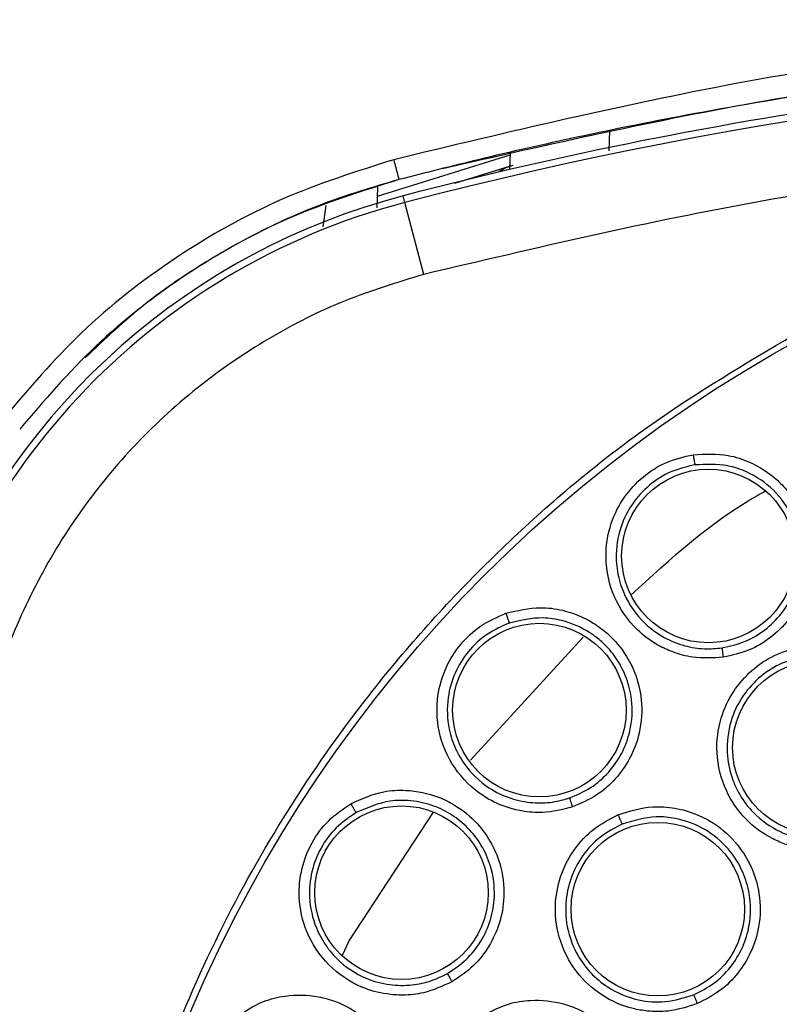
# Model space of a CAD drawing. Units: inches. Extents: x 0.4 to 10.6, y 0.4 to 8.1.
# Drawn here: x 6.6 to 6.7, y 3 to 3 of the extents above; entities that cross this region are included whole.
import ezdxf

# ---------------------------------------------------------------- set-up
doc = ezdxf.new("R2010")
doc.units = ezdxf.units.IN
doc.header["$MEASUREMENT"] = 0

msp = doc.modelspace()

# ---------------------------------------------------------------- linework, layer by layer
at = {"color": 1, "linetype": 'Continuous', "lineweight": 25}
for p, q in [((6.652639039288646, 3.036270453740541), (6.652684106984413, 3.037561023691392)), ((6.634633887371145, 3.032817175094123), (6.634446433814208, 3.03145305241365)), ((6.643828586116904, 2.997583863646826), (6.650983282987187, 3.005392307045127)), ((6.636115658830708, 2.986104176610234), (6.641476711138681, 2.994276567686782)), ((6.635686247887488, 2.985204652810017), (6.636115658830708, 2.986104176610234))]:
    msp.add_line(p, q, dxfattribs=at)
at = {"color": 7, "linetype": 'Continuous', "lineweight": 25}
for p, q in [((6.646340306045761, 3.036174294503809), (6.646302415355248, 3.035089247093214)), ((6.646334164513227, 3.035998424022607), (6.63789654579838, 3.033386659155921)), ((6.64633416451346, 3.035998424029279), (6.637896545798487, 3.033386659159012)), ((6.642821858360442, 3.034227161115221), (6.646515272593682, 3.03537028916104)), ((6.63791693480393, 3.033970523883051), (6.637871034669161, 3.03265611599809)), ((6.639661219805467, 3.032999198460302), (6.639551358127364, 3.033419611384039)), ((6.640855276458202, 3.028429846326044), (6.639661220193005, 3.032999198561639))]:
    msp.add_line(p, q, dxfattribs=at)
for centre, radius in [((6.706393232365456, 2.947711363208055), 0.08718405412173533), ((6.658941686193803, 3.010547365356086), 0.005511811023616531), ((6.648203553844198, 3.000758264282543), 0.005511811023616531), ((6.665989129457582, 2.998376505733409), 0.005511811023610313), ((6.639447001205615, 2.989162714615771), 0.005511811023630742), ((6.655728089840102, 2.988115466115929), 0.005511811023619195)]:
    msp.add_circle(centre, radius, dxfattribs=at)
for centre, radius, start, end in [((6.706393232365458, 2.777632623050575), 0.2639417536817423, 75.35504515619272, 104.6449549328757), ((6.706393232365458, 2.777632623050575), 0.2643762840203098, 97.8623338431534, 104.6449549328744), ((6.650651503393016, 2.990942156047425), 0.04346931273736572, 104.6449544049058, 169.1624907355065), ((6.650651503393016, 2.990942156047425), 0.04390384307543721, 104.6449549328785, 158.1070078776523)]:
    msp.add_arc(centre, radius, start, end, dxfattribs=at)
for points, knots in [([(6.706393232333219, 3.044608690751204), (6.6987005052502, 3.044401672338873), (6.683431554808595, 3.043990770737365), (6.660841623379144, 3.040965358857988), (6.646207994143124, 3.037458668747838), (6.638944029811693, 3.035717988328055)], [0, 0, 0, 0, 0.3383424663612404, 0.6715608516209135, 1, 1, 1, 1]), ([(6.706393232360749, 3.043075649833213), (6.70458260703753, 3.043064767805865), (6.700527873903674, 3.043040398480923), (6.693798648160527, 3.042808662784965), (6.685779779851789, 3.0423219863456), (6.676648510932524, 3.041462956420603), (6.667271068974393, 3.040233230224332), (6.658494489776351, 3.038761433258744), (6.650984103433761, 3.037256497340618), (6.644714617612286, 3.035836483729226), (6.640960342611474, 3.034878395794106), (6.639282071744454, 3.034450102430086)], [0, 0, 0, 0, 0.08006156428414962, 0.179290697687892, 0.2976867672534017, 0.4352490022988664, 0.584755150601871, 0.7157906889413655, 0.8286770234689294, 0.9234136124015497, 1, 1, 1, 1]), ([(6.771931188228291, 3.028429846337662), (6.764793372336714, 3.030109631419892), (6.750485116327726, 3.033476879239354), (6.728534209478861, 3.036197348850447), (6.706393483544572, 3.037179301755547), (6.684252637798816, 3.036197337955326), (6.662301709027989, 3.033477013872179), (6.647993212369324, 3.030109676216597), (6.640855276458213, 3.028429846326008)], [0, 0, 0, 0, 0.1659573181617207, 0.3326731637369482, 0.4999999948562384, 0.6673211115269193, 0.8340398267163247, 1, 1, 1, 1]), ([(6.638944023983346, 3.03571800292774), (6.636552414399675, 3.03496050502812), (6.631707059101259, 3.033425828763852), (6.625023887279617, 3.029637756926185), (6.619015726831183, 3.024983647758781), (6.615768065141084, 3.021182833524433), (6.61419128833374, 3.01933749484522)], [0, 0, 0, 0, 0.2487936623478173, 0.5040512039666234, 0.7592112006004742, 1, 1, 1, 1]), ([(6.638944029811693, 3.035717988328055), (6.63898862048281, 3.035547737186701), (6.639077804628754, 3.035207224199176), (6.63918971878795, 3.034784908916685), (6.639267713871623, 3.034494936084283), (6.639277285887146, 3.034465046668284), (6.639282071744449, 3.034450102430101)], [0, 0, 0, 0, 0.2499921405869586, 0.4999999998389202, 0.7500078591757467, 1, 1, 1, 1]), ([(6.639282071750451, 3.034450102407646), (6.636923695184866, 3.033713439550248), (6.632209363708573, 3.032240870263935), (6.625724848507392, 3.028584629048404), (6.619894616935452, 3.024098760050972), (6.616731350336337, 3.020405741469172), (6.615181312087845, 3.018596118449794)], [0, 0, 0, 0, 0.2520354707304314, 0.503812143550404, 0.7568620500877316, 1, 1, 1, 1]), ([(6.640855276458213, 3.028429846326008), (6.639175164417136, 3.027919418212859), (6.635764097472117, 3.026883115619936), (6.630921010959989, 3.024428783495591), (6.626361621893935, 3.021303947178362), (6.622260946309872, 3.017506109804901), (6.618743790790772, 3.013162295120153), (6.615928611119662, 3.008405469068625), (6.61380129425662, 3.003410095598626), (6.612993785923543, 2.999937743217385), (6.612596049820574, 2.998227445196086)], [0, 0, 0, 0, 0.1206522854373316, 0.2449557009496879, 0.371818175854529, 0.5000000000000021, 0.6281818241454735, 0.7550442990503115, 0.8793477145626682, 1, 1, 1, 1]), ([(6.748400485348923, 2.870817601371992), (6.745214571721688, 2.869220291223987), (6.738743944962263, 2.86597613617269), (6.728219211395107, 2.862623451050101), (6.717989013068688, 2.860663224584285), (6.708324527081628, 2.859962061583701), (6.699401968616259, 2.860218815903378), (6.690487430381378, 2.861386481449148), (6.681681555110301, 2.863487403203175), (6.673136177122263, 2.866477404021714), (6.665004446452082, 2.870311373435039), (6.657356450127047, 2.874915797812537), (6.649606868048314, 2.880729440272384), (6.642039558613098, 2.887896572748768), (6.635062300183479, 2.896441151770329), (6.629309060790805, 2.905599807861772), (6.624710809687167, 2.91538942822773), (6.621290439963349, 2.92587718625013), (6.619348163323912, 2.936117259424698), (6.61864319564811, 2.945779666275461), (6.618900886147942, 2.954702737916889), (6.620068298182751, 2.963617131242955), (6.622169278912698, 2.97242306282623), (6.625159298972168, 2.980968361531868), (6.628993133243905, 2.989100351271016), (6.633598068487045, 2.996747409436872), (6.639409631122698, 3.004500799138638), (6.646586625460557, 3.012050181913791), (6.655094215972594, 3.019095148810674), (6.661320411893468, 3.022787256558463), (6.664385978949866, 3.024605124808055)], [0, 0, 0, 0, 0.03881419698808508, 0.07883207489674167, 0.1199756739539036, 0.1521380528694975, 0.1843034458569389, 0.2171501812825432, 0.2499999949178912, 0.2828467304308963, 0.3156965441548575, 0.3478589233116042, 0.3800243165431861, 0.4211652453471827, 0.4611837684607193, 0.4999999949395092, 0.5388135167532938, 0.5788320748958159, 0.619975673952839, 0.6521380528684545, 0.6843034458558844, 0.7171501812804197, 0.749999994916819, 0.7828467304293754, 0.815696544153814, 0.8478589233117372, 0.8800243165421359, 0.9211652453460581, 0.9611844487649073, 1, 1, 1, 1]), ([(6.659877771014277, 3.004113327927265), (6.659230104638404, 3.004074178668796), (6.658140706662375, 3.004008328217812), (6.656748524445823, 3.004390567264847), (6.655541313770453, 3.004948228917525), (6.654136534009081, 3.005995872069334), (6.652823936505359, 3.007877757053501), (6.65229101712843, 3.010315571655489), (6.652633331127064, 3.012540281146), (6.653520542874794, 3.014298611497598), (6.654738338071705, 3.015609669042696), (6.656236569412284, 3.016576673103579), (6.65738639713718, 3.016844925784114), (6.657974934063724, 3.016982230360025)], [0, 0, 0, 0, 0.0950075432152456, 0.1598060809415873, 0.2105497946674306, 0.2909088663952805, 0.4157879376078275, 0.540549307589738, 0.6499329325102781, 0.7416194753528602, 0.8269363300372018, 0.9114177209237776, 1, 1, 1, 1]), ([(6.657974934063724, 3.016982230360025), (6.658725333006448, 3.017020572844488), (6.659950416275595, 3.017083169862605), (6.661795865926375, 3.016477667147164), (6.663122420773932, 3.015623021700967), (6.664286132426165, 3.014358403554222), (6.665010715965912, 3.013069559313127), (6.665427510679453, 3.011513792731456), (6.665493246107985, 3.009819283883667), (6.665043368828091, 3.008035670820522), (6.664096345690068, 3.006469362891183), (6.662921634071927, 3.005330729684021), (6.661512799013725, 3.004480226500384), (6.660437542315925, 3.00423894002193), (6.659877771014277, 3.004113327927265)], [0, 0, 0, 0, 0.1093242612087829, 0.1784801599434407, 0.2821542835613023, 0.3375744252517369, 0.4303613536691253, 0.4963225314829455, 0.573066007350018, 0.677498595055415, 0.7617418122966335, 0.8389317864881711, 0.9161489868268595, 1, 1, 1, 1]), ([(6.657974942378055, 3.016982234037819), (6.65798705135396, 3.016902334553497), (6.658011269963978, 3.016742531241754), (6.658045640489437, 3.016534174628831), (6.658073353096941, 3.016380340118125), (6.658081850307156, 3.016349280322001), (6.658086098796796, 3.016333750846007)], [0, 0, 0, 0, 0.2499932055403579, 0.499999999973889, 0.7500067944314409, 1, 1, 1, 1]), ([(6.658086090317489, 3.01633374956685), (6.65756490354106, 3.016212779350657), (6.656520268328951, 3.015970313975157), (6.655147371478016, 3.015085918611224), (6.654048946295911, 3.013885620230497), (6.653260510127022, 3.012302733630243), (6.65300309042998, 3.010628453925541), (6.653171778457106, 3.009389627020788), (6.653390599456446, 3.008629599940456), (6.653778231627287, 3.00761973034674), (6.6546539952733, 3.006376431744212), (6.656061757788896, 3.005341602629267), (6.657381572830524, 3.00481637397862), (6.658640890459088, 3.004607848447765), (6.659433054755486, 3.004678429756109), (6.659804587595127, 3.004711533083328)], [0, 0, 0, 0, 0.08680055534729304, 0.1739777765813465, 0.2615805792419915, 0.3496580406414779, 0.4589383093747062, 0.5325503806018536, 0.5521012633873836, 0.5881335929365253, 0.7091172467427727, 0.7937991057134166, 0.8705339238466872, 0.9392791380157416, 1, 1, 1, 1]), ([(6.659804588561339, 3.004711533245617), (6.66029052650323, 3.004819149964909), (6.66126271724221, 3.00503445313191), (6.662559876334678, 3.00580852088204), (6.663630838849548, 3.006858979646129), (6.664489904313371, 3.008298054398874), (6.664882250497213, 3.009899923163494), (6.664802788097822, 3.011593211527627), (6.664287683910938, 3.013222903145192), (6.663142107082781, 3.014822172988272), (6.661641266782138, 3.015834473977151), (6.659912867138858, 3.016420903146281), (6.658791262676794, 3.01636739312717), (6.658086098796799, 3.016333750845981)], [0, 0, 0, 0, 0.08061719998940613, 0.1612866345180027, 0.2419991380286707, 0.3227454830060874, 0.4312959719351199, 0.5050343073182372, 0.5968283695676257, 0.7061384968211879, 0.8191882895803937, 0.8863218794319376, 1, 1, 1, 1]), ([(6.650305951316797, 2.994605783702069), (6.649676506349889, 2.99444829265031), (6.648617757434529, 2.994183387076362), (6.647179044209414, 2.994303304904501), (6.64588991851447, 2.994629646752185), (6.644316553688044, 2.995401323921454), (6.642680509712497, 2.997009977582177), (6.641708717037699, 2.99930836007558), (6.641636413194861, 3.001558089692347), (6.642185426122092, 3.003449505858995), (6.643141579849983, 3.00496200943814), (6.644436614424904, 3.006187847703762), (6.645517572847091, 3.006662813162706), (6.64607085916451, 3.006905923243804)], [0, 0, 0, 0, 0.09500754328044642, 0.1598060810513718, 0.2105496935915857, 0.290908865956598, 0.4157879372447017, 0.5405493072989538, 0.6499329322839951, 0.7416194751857217, 0.8269363299219901, 0.9114177208565815, 0.9999999999999999, 0.9999999999999999, 0.9999999999999999, 0.9999999999999999]), ([(6.64607085916451, 3.006905923243804), (6.646801435726722, 3.007081498318558), (6.647994157454211, 3.007368137963593), (6.649919445652051, 3.007112045564926), (6.651380454075985, 3.006515705892024), (6.652756724300633, 3.005486451723031), (6.65370579493354, 3.00435269437891), (6.654401364280527, 3.002900003510883), (6.654777345620379, 3.001246425751362), (6.654662866395431, 2.999410517357383), (6.654019776452111, 2.997696863753611), (6.653074289835254, 2.996361765248524), (6.651845722421657, 2.995266870736527), (6.650833110286703, 2.994832114719064), (6.650305951316798, 2.994605783702069)], [0, 0, 0, 0, 0.1093242612811412, 0.1784801600764213, 0.2821542839091992, 0.3375744261337807, 0.4303613541575779, 0.4963225317550567, 0.573066007541599, 0.6774985952435238, 0.7617418124908095, 0.8389317865029885, 0.9161489867832089, 1, 1, 1, 1]), ([(6.64607086666152, 3.006905928386795), (6.646097450950784, 3.006829614361484), (6.646150620974344, 3.006676982162677), (6.646222691703436, 3.0064784887845), (6.646278199468305, 3.006332365776967), (6.646292259220023, 3.006303396191103), (6.646299288904827, 3.006288911791834)], [0, 0, 0, 0, 0.2499932055683723, 0.4999999999624977, 0.7500067944096827, 1, 1, 1, 1]), ([(6.646299280804831, 3.006288908976402), (6.645809196431241, 3.006074230683102), (6.644826900999641, 3.005643942516136), (6.643639887547257, 3.004522336510942), (6.642780719407426, 3.00314064039811), (6.64229656252243, 3.001439830700461), (6.642351173972876, 2.999746758056955), (6.642744623603842, 2.998560020903461), (6.643099373348512, 2.997853143010981), (6.643665968380782, 2.996931695582364), (6.644755276014222, 2.995870487621012), (6.646329218072467, 2.995111954107969), (6.64772307126016, 2.994838183847322), (6.648999263084205, 2.994864607862916), (6.649764970003639, 2.995079547199093), (6.650124094075378, 2.995180355860509)], [0, 0, 0, 0, 0.08680055741163611, 0.1739777793381551, 0.261580581321981, 0.3496580406773728, 0.4589383094148756, 0.5325503806503379, 0.5521012591026672, 0.5881335872094787, 0.7091172467119985, 0.793799104843671, 0.8705339227000745, 0.9392791371581556, 1, 1, 1, 1]), ([(6.650124094995328, 2.995180356197582), (6.650581984450442, 2.995375431539264), (6.651498060021821, 2.995765708609632), (6.652630897638545, 2.996764946930248), (6.653490604813692, 2.997994315539433), (6.654072482037813, 2.999571788856081), (6.654162136333805, 3.001228220351763), (6.65378982716827, 3.002779708566064), (6.653193367515354, 3.003959909413528), (6.65247608300398, 3.00483464365262), (6.65191780415448, 3.005317586847067), (6.651631652855095, 3.00552499882701), (6.651559007604191, 3.005575308900432), (6.651540780053005, 3.00558778776864), (6.651536327654723, 3.00559082716882), (6.651535295793854, 3.005591531104448), (6.651485794223681, 3.005625297410261), (6.650902934893318, 3.006010284770263), (6.649872465260689, 3.006445513755807), (6.648113815195261, 3.006712817565127), (6.647009441086624, 3.006454816034384), (6.646299288904821, 3.006288911791852)], [0, 0, 0, 0, 0.08056831501342859, 0.1611888292831002, 0.2418523828084193, 0.3225497536733982, 0.4319059008239364, 0.5061775747140201, 0.5803009309755849, 0.6453549081298977, 0.6892257247093072, 0.7001971312054152, 0.7029398336528565, 0.7036254939962439, 0.7037969080349323, 0.7038183347596988, 0.7038290481195573, 0.7135616937238258, 0.8176493248974351, 0.8827419723403307, 1, 1, 1, 1]), ([(6.667097405634276, 2.991969631865062), (6.666456905050111, 2.991913132433687), (6.665377810754598, 2.991817944051968), (6.664017252238816, 2.992148321942567), (6.66266438872649, 2.992711181975417), (6.661222547514124, 2.993773138014105), (6.659915375099399, 2.995677270175156), (6.659352059726649, 2.99795750544097), (6.65962218629181, 3.000171408332429), (6.660456151507858, 3.001961133412463), (6.661641202194275, 3.003315463162807), (6.663120135618446, 3.004329955128247), (6.664268485285757, 3.004630008326862), (6.6648556007327, 3.004783416189316)], [0, 0, 0, 0, 0.09414669738917265, 0.1586152559506942, 0.2040875717739968, 0.3101755743679812, 0.4174029734585036, 0.5390314026658473, 0.6481536183178306, 0.7402108212173908, 0.8260632819288345, 0.911071569159687, 0.9999999999999999, 0.9999999999999999, 0.9999999999999999, 0.9999999999999999]), ([(6.659804586745929, 3.00471153882648), (6.659805097521393, 3.004694044840246), (6.659806119109501, 3.004659055594288), (6.659824863676075, 3.004499690080323), (6.65984965064946, 3.004310730022131), (6.659868396770041, 3.004179127008641), (6.659877769842307, 3.004113325417818)], [0, 0, 0, 0, 0.2796703956112521, 0.5593611500679486, 0.7796802935226694, 1, 1, 1, 1]), ([(6.664980358955185, 3.004142454652133), (6.664460017042842, 3.004007116508472), (6.663416859675381, 3.003735796865927), (6.66206221857986, 3.002808269635849), (6.660993786741918, 3.001569350963941), (6.660252832666496, 2.999958117129894), (6.660036231355181, 2.998178825597834), (6.660344442992475, 2.996583170499554), (6.660933720561255, 2.99529923200931), (6.661886844906431, 2.994041118212797), (6.663337839938651, 2.993012219211725), (6.665183000932214, 2.992425609845342), (6.666381309937133, 2.992520608439155), (6.66700497918789, 2.992570051196894)], [0, 0, 0, 0, 0.08725005020211836, 0.1749148598653545, 0.2630324909810907, 0.3516411937112107, 0.4607177007476664, 0.5499514363021614, 0.61372637271295, 0.6902088672129192, 0.8053673867558868, 0.898701941171528, 0.9999999999999999, 0.9999999999999999, 0.9999999999999999, 0.9999999999999999]), ([(6.63622099033585, 2.994813816381599), (6.636906865608272, 2.995120645048081), (6.63802660908495, 2.995621566150742), (6.639966172446555, 2.99572360498988), (6.641511881551343, 2.995405878727379), (6.643053843117038, 2.99464703855787), (6.644195081385152, 2.993706976858937), (6.645145738590187, 2.992406831344708), (6.645819162249894, 2.990850495278199), (6.646043979533625, 2.989024811210783), (6.645726722442299, 2.987222168348673), (6.645042658238156, 2.985736069722495), (6.644036195858084, 2.984434069199945), (6.643120711577494, 2.983820648738363), (6.64264411670609, 2.983501306230573)], [0, 0, 0, 0, 0.1093242612575679, 0.1784801600342881, 0.2821542837962416, 0.3375744258483323, 0.43036135400769, 0.4963225316712007, 0.5730660074840223, 0.6774985952037639, 0.7617418124463742, 0.8389317864980913, 0.9161489867940833, 1, 1, 1, 1]), ([(6.642359779415167, 2.984032679526275), (6.642774027859724, 2.984308569416153), (6.643602793157032, 2.984860527956042), (6.644532725617217, 2.986050923660361), (6.645151924992962, 2.987417281281919), (6.6454308435257, 2.989056905933474), (6.645222145750741, 2.990704954185057), (6.644569996523316, 2.992178261057261), (6.643717267916142, 2.993282886006003), (6.642676826016551, 2.994127342128841), (6.641444733155245, 2.994740181446955), (6.640102684324597, 2.995040620674977), (6.638379993399761, 2.995037517127706), (6.637265392372623, 2.994555077405726), (6.636558906182477, 2.99424928457685)], [0, 0, 0, 0, 0.0805716035115751, 0.1611954125989717, 0.2418622668892582, 0.3225629440855323, 0.428965064518431, 0.5069481132259726, 0.582567290200103, 0.654155709289423, 0.7235451825741558, 0.804923597683406, 0.8763514648698044, 1, 1, 1, 1]), ([(6.650124092185299, 2.995180361349944), (6.650127808775405, 2.995163259086788), (6.650135242226168, 2.995129053315503), (6.650182950967263, 2.994975845607357), (6.650242037214944, 2.994794657547637), (6.650284646137345, 2.994668739916092), (6.650305950625771, 2.994605781019865)], [0, 0, 0, 0, 0.2796703956114518, 0.5593611500446295, 0.7796802934795042, 1, 1, 1, 1]), ([(6.64264411670609, 2.983501306230573), (6.642054328141428, 2.983230836554971), (6.641062282711029, 2.982775896900629), (6.639626032096297, 2.98262941009526), (6.638298891075225, 2.982713318975737), (6.636610520341793, 2.983182751567728), (6.63470674327307, 2.984463392928178), (6.633329170536034, 2.986544074650725), (6.632844711072518, 2.988742212550611), (6.633036829202324, 2.990702304623147), (6.633698780792908, 2.992364747741112), (6.63474651775288, 2.99380767575942), (6.635721796129658, 2.994473179617642), (6.63622099033585, 2.994813816381599)], [0, 0, 0, 0, 0.09500754333514615, 0.1598060811386343, 0.2105496009253098, 0.2909088655716127, 0.4157879368934158, 0.5405493070230282, 0.6499329320755234, 0.7416194750361983, 0.8269363298257003, 0.9114177208165629, 1, 1, 1, 1]), ([(6.63655889873778, 2.994249280320988), (6.63611660601989, 2.993948204570281), (6.635230101284476, 2.993344746570805), (6.634269393553228, 2.992024124899002), (6.633678740369963, 2.990508083052877), (6.633515350134219, 2.98874726926937), (6.633880133004172, 2.987093059226464), (6.634484945780671, 2.985998824720024), (6.634963543695521, 2.985369167874282), (6.635689806884397, 2.984567521397769), (6.636955563445841, 2.983724542256295), (6.638642086334185, 2.983268135307399), (6.640062511676425, 2.983255146356874), (6.641312118509316, 2.983515620085808), (6.642025292813828, 2.983867597948508), (6.642359778572729, 2.984032679025851)], [0, 0, 0, 0, 0.08680055638455236, 0.1739777779718849, 0.2615805803035254, 0.3496580406931118, 0.4589383094380999, 0.5325503806772808, 0.552101256923535, 0.5881335842890825, 0.7091172466574722, 0.7937991048380446, 0.870533922719911, 0.9392791371799071, 1, 1, 1, 1]), ([(6.636220996760102, 2.994813822814511), (6.636261151066714, 2.994743693030861), (6.636341461862604, 2.994603429651521), (6.63644877851317, 2.994421558962054), (6.636530191185052, 2.994288123501427), (6.636549334690087, 2.994262230650488), (6.636558906182465, 2.994249284576874)], [0, 0, 0, 0, 0.2499932055729267, 0.5000000000085657, 0.7500067944489547, 1, 1, 1, 1]), ([(6.653197309348605, 2.994109508079709), (6.65392508653879, 2.994334757569316), (6.655110384255432, 2.994701611201592), (6.657058061976303, 2.994560538891437), (6.658534681338903, 2.994058955061249), (6.65999211467367, 2.993110464608475), (6.661027898257845, 2.992012350948484), (6.661813065720316, 2.990558899567548), (6.662267388612267, 2.988934831489976), (6.662248099574795, 2.987115725000791), (6.661707969703882, 2.985391429766014), (6.660854814942261, 2.98402249540111), (6.659710879100369, 2.982868129638853), (6.65874064523385, 2.982373833047852), (6.658234242776166, 2.982115840601756)], [0, 0, 0, 0, 0.1108555694098833, 0.1805454403776997, 0.283681987131102, 0.3364937815345481, 0.4355800778289551, 0.501796547525137, 0.5780887073087637, 0.6814238635443377, 0.7644895162368679, 0.840761235465515, 0.916887150096673, 1, 1, 1, 1]), ([(6.658234242776166, 2.982115840601756), (6.65762237318509, 2.981918232940851), (6.65659151544405, 2.981585310060055), (6.655191552974119, 2.981604651935755), (6.653747360434745, 2.981852359439922), (6.652105361742442, 2.982566850170241), (6.650407253602251, 2.984132368535809), (6.649350661640685, 2.986230084080256), (6.649121375829927, 2.988448588619677), (6.649536180500441, 2.990379016274175), (6.650390152771112, 2.991963088735588), (6.651606260546879, 2.993281238916271), (6.652659050572529, 2.993829300995118), (6.653197309348605, 2.994109508079709)], [0, 0, 0, 0, 0.09414669739535515, 0.1586152559609922, 0.2040875717681787, 0.3101755743157138, 0.4174029734469933, 0.5390314026617858, 0.6481536183212138, 0.7402108212181726, 0.8260632819332633, 0.9110715691635147, 1, 1, 1, 1]), ([(6.65319731748782, 2.994109514678606), (6.653228662668682, 2.994035523242883), (6.65329135468535, 2.993887536464889), (6.653375113600312, 2.993695595167428), (6.653438781905944, 2.993554402289966), (6.653453978240177, 2.993526388520301), (6.653461576206717, 2.99351238200522)], [0, 0, 0, 0, 0.2499934005009238, 0.4999999999830885, 0.7500065994642392, 1, 1, 1, 1]), ([(6.658010529675023, 2.982680640193279), (6.65844940012289, 2.982902625026676), (6.659327143370758, 2.983346595883199), (6.660382476480367, 2.984400117848978), (6.661158221709258, 2.985660757628545), (6.661646820918469, 2.987250553383285), (6.661649667680022, 2.988920733756434), (6.661146940709081, 2.990590447897278), (6.66022495541504, 2.992049844106), (6.658748972833341, 2.993279631631803), (6.65711267007068, 2.993885991924314), (6.655287818076163, 2.994062881759628), (6.654174933919426, 2.993727415540681), (6.653461576206669, 2.993512382005333)], [0, 0, 0, 0, 0.07970905071678831, 0.1594185286358356, 0.2391190533302495, 0.3188012540384251, 0.4275745125422687, 0.5055870609176991, 0.6004963249092243, 0.7048687420316573, 0.8130013921878906, 0.880134065751417, 1, 1, 1, 1]), ([(6.653461566981879, 2.993512378102713), (6.65298438667342, 2.993264646185461), (6.652027757707328, 2.992768004719607), (6.650913474518468, 2.991562296490397), (6.650147515875535, 2.990116691658653), (6.649783672343859, 2.988380977064779), (6.649968431301452, 2.986598097673911), (6.650623982175064, 2.985111032452329), (6.651484188573681, 2.983990411621619), (6.652693372585458, 2.982975931676029), (6.654336939532065, 2.982295706096421), (6.656266371355543, 2.982134391096056), (6.657413497210965, 2.982493656746536), (6.658010527783257, 2.982680639348224)], [0, 0, 0, 0, 0.0872500547765729, 0.1749148659594602, 0.2630324955441294, 0.35164119369524, 0.460717700738317, 0.5499514548743326, 0.6137263866421906, 0.6902088671815743, 0.8053673647048843, 0.8987019313638707, 1, 1, 1, 1]), ([(6.642359775706244, 2.984032684074354), (6.642366571546912, 2.984016555931407), (6.642380163722958, 2.983984298471451), (6.642455211974641, 2.98384246587383), (6.642546585385263, 2.983675219954627), (6.642611606113919, 2.983559275678999), (6.642644116519787, 2.98350130346711)], [0, 0, 0, 0, 0.2796703955663313, 0.5593611500047975, 0.7796802934802316, 1, 1, 1, 1]), ([(6.628760753047188, 2.981117691969788), (6.629378570370394, 2.98154532554578), (6.630387204075788, 2.982243469838763), (6.632274993098829, 2.982700165105327), (6.633852765618542, 2.982671872038459), (6.635507908874256, 2.982209287257475), (6.636802451275158, 2.981494933875914), (6.637975822844121, 2.980391608613441), (6.638923756187297, 2.978985513399337), (6.639480214096078, 2.977232225140128), (6.639499593666002, 2.975401979861291), (6.639100246860997, 2.973815488421132), (6.638350163383798, 2.972350719955098), (6.637562982676821, 2.971579524347467), (6.637153181770499, 2.971178045174825)], [0, 0, 0, 0, 0.1093242612841565, 0.1784801600833351, 0.2821542839315069, 0.3375744261901386, 0.4303613541993483, 0.4963225317719847, 0.5730660075578302, 0.6774985952616457, 0.7617418125075673, 0.8389317864997923, 0.916148986774304, 1, 1, 1, 1]), ([(6.644206483671284, 2.981109003244434), (6.644865891241133, 2.981490550919244), (6.645939838456577, 2.982111960320133), (6.647870075373186, 2.982407824052627), (6.649421285708455, 2.982247394695694), (6.651053237128362, 2.981646994305335), (6.652307404732441, 2.980806896177512), (6.653396309765328, 2.979564602054465), (6.654200630979181, 2.978082349109143), (6.654586614832731, 2.976304559203154), (6.654443718931594, 2.974503305446748), (6.653916571094393, 2.972978848330085), (6.653058186659877, 2.971598875255686), (6.652222269921122, 2.970901074366124), (6.65178597275034, 2.970536865181441)], [0, 0, 0, 0, 0.110855569427103, 0.180545440401494, 0.2836819871755161, 0.3364937816502467, 0.4355800779038025, 0.5017965475649387, 0.5780887073363772, 0.6814238635393935, 0.7644895162363435, 0.8407612354682388, 0.91688715009164, 1, 1, 1, 1]), ([(6.658010525347661, 2.98268064514774), (6.658015748294936, 2.982663824359992), (6.658026194581693, 2.982630181521369), (6.658085267377226, 2.982479363210261), (6.658157323726833, 2.982301173868904), (6.658208602629243, 2.982177614180717), (6.658234242114591, 2.982115834254354)], [0, 0, 0, 0, 0.279666675980531, 0.5593543530178121, 0.7796768831115867, 1, 1, 1, 1])]:
    msp.add_open_spline(points, degree=3, knots=knots, dxfattribs=at)
at = {"color": 1, "linetype": 'Continuous', "lineweight": 25}
for points, knots in [([(6.706038233026072, 3.043072014717453), (6.698762232931678, 3.042888514811966), (6.684196540019705, 3.042521169672048), (6.662774611123599, 3.039835145823027), (6.648857301006571, 3.036685289115295), (6.642051885738709, 3.035145042993729)], [0, 0, 0, 0, 0.3377706528682569, 0.6761769571920959, 0.9999999999999999, 0.9999999999999999, 0.9999999999999999, 0.9999999999999999]), ([(6.646520322435441, 3.035350698755059), (6.646350262460758, 3.035301262222516), (6.646018130751981, 3.035204711343569), (6.645746560651602, 3.035011088204425), (6.645614041425242, 3.034916605090972)], [0, 0, 0, 0, 0.5120257120588428, 1, 1, 1, 1]), ([(6.639278990510141, 3.034461893535997), (6.637632941299184, 3.03397326308829), (6.634475619685785, 3.033036010749026), (6.630163887991704, 3.031068976593363), (6.626436416541625, 3.028914733360322), (6.622771307724117, 3.026382450247326), (6.620583604735057, 3.024309922753668), (6.61933667406287, 3.023128638953391)], [0, 0, 0, 0, 0.2218059746756312, 0.4254507053389097, 0.6109302218497412, 0.7782409027080284, 0.9999999999999999, 0.9999999999999999, 0.9999999999999999, 0.9999999999999999]), ([(6.654023184763916, 3.008066446102376), (6.656544895525478, 3.010383447233463), (6.659213412284202, 3.012835336816733), (6.662362529845591, 3.014565266345728), (6.66253577565425, 3.014660436828992)], [0, 0, 0, 0, 0.9449859189814065, 1, 1, 1, 1])]:
    msp.add_open_spline(points, degree=3, knots=knots, dxfattribs=at)

doc.saveas('drawing.dxf')
